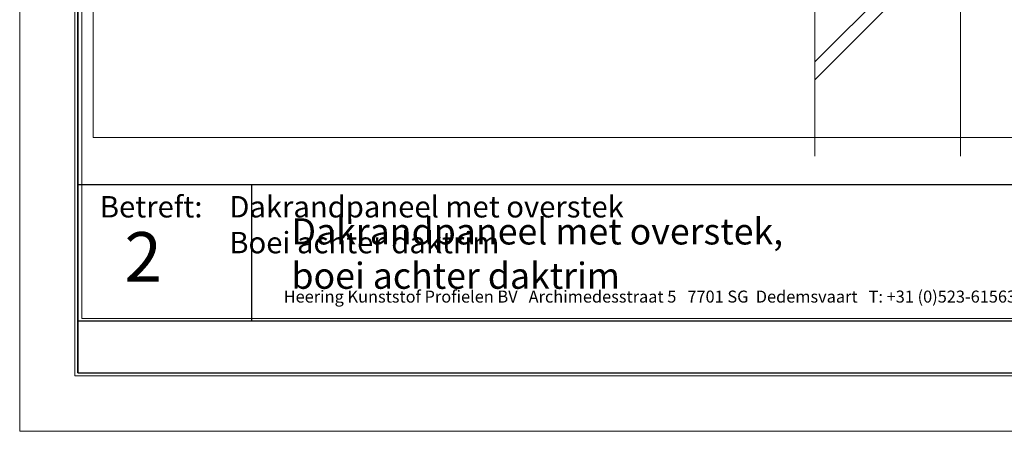
# Model space of a CAD drawing. Units: inches. Extents: x 0 to 297, y 0 to 210.
# Drawn here: x 0 to 169, y 0 to 71 of the extents above; entities that cross this region are included whole.
import ezdxf

# ---------------------------------------------------------------- set-up
doc = ezdxf.new("R2010")
doc.units = ezdxf.units.IN
doc.header["$MEASUREMENT"] = 0
doc.layers.add('Laag 1', color=7, linetype='Continuous')

# ---------------------------------------------------------------- blocks, each defined once
blk = doc.blocks.new('block 3')
at = {"layer": 'Laag 1', "lineweight": 0}
blk.add_lwpolyline([(9.5, 9.55), (287.32, 9.55), (287.32, 200.5), (9.5, 200.5), (9.5, 9.55)], dxfattribs=at)
at = {"layer": 'Laag 1', "color": 7, "lineweight": 25, "true_color": 0xffffff}
for points in [[(9.98, 10.03), (9.98, 199.94)], [(286.84, 199.94), (9.98, 199.94), (9.98, 10.03), (286.84, 10.03), (286.84, 199.94)], [(9.98, 34.5), (9.98, 34.58)], [(9.98, 10.03), (9.98, 10.11)]]:
    blk.add_lwpolyline(points, dxfattribs=at)
blk = doc.blocks.new('block 4')
at = {"layer": 'Laag 1', "lineweight": 0}
blk.add_lwpolyline([(9.5, 9.55), (287.32, 9.55), (287.32, 200.5), (9.5, 200.5), (9.5, 9.55)], dxfattribs=at)
blk = doc.blocks.new('block 5')
at = {"layer": 'Laag 1', "lineweight": 0}
blk.add_lwpolyline([(9.5, 9.55), (287.32, 9.55), (287.32, 200.5), (9.5, 200.5), (9.5, 9.55)], dxfattribs=at)
blk = doc.blocks.new('block 2')
at = {"layer": 'Laag 1', "lineweight": 0}
blk.add_lwpolyline([(0, 0), (297, 0), (297, 210), (0, 210), (0, 0)], dxfattribs=at)
at = {"layer": 'Laag 1', "color": 7, "lineweight": 25, "true_color": 0xffffff}
for points in [[(9.98, 42.43), (286.84, 42.43)], [(39.85, 42.22), (39.85, 18.94)], [(9.98, 18.97), (286.84, 18.97)]]:
    blk.add_lwpolyline(points, dxfattribs=at)
at = {"layer": 'Laag 1'}
for name in ['block 3', 'block 4', 'block 5']:
    blk.add_blockref(name, (0, 0), dxfattribs=at)
blk = doc.blocks.new('block 7')
at = {"layer": 'Laag 1', "lineweight": 0}
blk.add_lwpolyline([(12.63, 50.5), (283, 50.5), (283, 197.93), (12.63, 197.93), (12.63, 50.5)], dxfattribs=at)
blk = doc.blocks.new('block 8')
at = {"layer": 'Laag 1', "lineweight": 0}
blk.add_lwpolyline([(12.63, 50.5), (283, 50.5), (283, 197.93), (12.63, 197.93), (12.63, 50.5)], dxfattribs=at)
at = {"layer": 'Laag 1', "color": 7, "true_color": 0xffffff, "attachment_point": 7}
for s, insert, char_height in [('\\fHelvetica|b0|i0|c0|p34;\\W1;Betreft:', (13.77, 36.75), 3.6818), ('\\fHelvetica|b0|i0|c0|p34;\\W1;Dakrandpaneel met overstek', (36.02, 36.75), 3.6818), ('\\fHelvetica|b0|i0|c0|p34;\\W1;Boei achter daktrim', (36.02, 30.59), 3.6818), ('\\fHelvetica|b0|i0|c0|p34;\\W1;Heering Kunststof Profielen BV   Archimedesstraat 5   7701 SG  Dedemsvaart   T: +31 (0)523-615631   F: +31 (0)523-612668', (45.36, 22.12), 2.06182)]:
    blk.add_mtext(s, dxfattribs=dict(at, insert=insert, char_height=char_height))
blk = doc.blocks.new('block 9')
at = {"layer": 'Laag 1', "lineweight": 0}
blk.add_lwpolyline([(12.63, 50.5), (283, 50.5), (283, 197.93), (12.63, 197.93), (12.63, 50.5)], dxfattribs=at)
blk = doc.blocks.new('block 10')
at = {"layer": 'Laag 1', "color": 7, "lineweight": 5, "true_color": 0xffffff}
blk.add_lwpolyline([(287.7, 209.38), (10.7, 209.38), (10.7, 19.38), (287.7, 19.38), (287.7, 209.38)], dxfattribs=at)
at = {"layer": 'Laag 1', "lineweight": 0}
blk.add_lwpolyline([(12.63, 50.5), (283, 50.5), (283, 197.93), (12.63, 197.93), (12.63, 50.5)], dxfattribs=at)
blk = doc.blocks.new('block 11')
at = {"layer": 'Laag 1', "lineweight": 0}
blk.add_lwpolyline([(12.63, 50.5), (283, 50.5), (283, 197.93), (12.63, 197.93), (12.63, 50.5)], dxfattribs=at)
blk = doc.blocks.new('block 12')
at = {"layer": 'Laag 1', "lineweight": 0}
blk.add_lwpolyline([(12.63, 50.5), (283, 50.5), (283, 197.93), (12.63, 197.93), (12.63, 50.5)], dxfattribs=at)
blk = doc.blocks.new('block 13')
at = {"layer": 'Laag 1', "lineweight": 0}
blk.add_lwpolyline([(12.63, 50.5), (283, 50.5), (283, 197.93), (12.63, 197.93), (12.63, 50.5)], dxfattribs=at)
blk = doc.blocks.new('block 14')
at = {"layer": 'Laag 1', "lineweight": 0}
blk.add_lwpolyline([(12.63, 50.5), (283, 50.5), (283, 197.93), (12.63, 197.93), (12.63, 50.5)], dxfattribs=at)
blk = doc.blocks.new('block 15')
at = {"layer": 'Laag 1', "lineweight": 0}
blk.add_lwpolyline([(12.63, 50.5), (283, 50.5), (283, 197.93), (12.63, 197.93), (12.63, 50.5)], dxfattribs=at)
blk = doc.blocks.new('block 16')
at = {"layer": 'Laag 1', "lineweight": 0}
blk.add_lwpolyline([(12.63, 50.5), (283, 50.5), (283, 197.93), (12.63, 197.93), (12.63, 50.5)], dxfattribs=at)
blk = doc.blocks.new('block 17')
at = {"layer": 'Laag 1', "lineweight": 0}
blk.add_lwpolyline([(12.63, 50.5), (283, 50.5), (283, 197.93), (12.63, 197.93), (12.63, 50.5)], dxfattribs=at)
blk = doc.blocks.new('block 18')
at = {"layer": 'Laag 1', "lineweight": 0}
blk.add_lwpolyline([(12.63, 50.5), (283, 50.5), (283, 197.93), (12.63, 197.93), (12.63, 50.5)], dxfattribs=at)
blk = doc.blocks.new('block 19')
at = {"layer": 'Laag 1', "lineweight": 0}
blk.add_lwpolyline([(12.63, 50.5), (283, 50.5), (283, 197.93), (12.63, 197.93), (12.63, 50.5)], dxfattribs=at)
blk = doc.blocks.new('block 20')
at = {"layer": 'Laag 1', "lineweight": 0}
blk.add_lwpolyline([(12.63, 50.5), (283, 50.5), (283, 197.93), (12.63, 197.93), (12.63, 50.5)], dxfattribs=at)
blk = doc.blocks.new('block 21')
at = {"layer": 'Laag 1', "lineweight": 0}
blk.add_lwpolyline([(12.63, 50.5), (283, 50.5), (283, 197.93), (12.63, 197.93), (12.63, 50.5)], dxfattribs=at)
blk = doc.blocks.new('block 22')
at = {"layer": 'Laag 1', "lineweight": 0}
blk.add_lwpolyline([(12.63, 50.5), (283, 50.5), (283, 197.93), (12.63, 197.93), (12.63, 50.5)], dxfattribs=at)
at = {"layer": 'Laag 1', "color": 7, "lineweight": 9, "true_color": 0xffffff}
blk.add_lwpolyline([(161.65, 47.31), (161.65, 139.81), (136.65, 139.81), (136.65, 47.31)], dxfattribs=at)
blk = doc.blocks.new('block 23')
at = {"layer": 'Laag 1', "lineweight": 0}
blk.add_lwpolyline([(12.63, 50.5), (283, 50.5), (283, 197.93), (12.63, 197.93), (12.63, 50.5)], dxfattribs=at)
blk = doc.blocks.new('block 24')
at = {"layer": 'Laag 1', "lineweight": 0}
blk.add_lwpolyline([(12.63, 50.5), (283, 50.5), (283, 197.93), (12.63, 197.93), (12.63, 50.5)], dxfattribs=at)

msp = doc.modelspace()

# ---------------------------------------------------------------- linework, layer by layer
at = {"layer": 'Laag 1', "lineweight": 0}
for points in [[(136.65, 63.49), (161.65, 88.49)], [(136.65, 60.41), (161.65, 85.41)]]:
    msp.add_lwpolyline(points, dxfattribs=at)

# ---------------------------------------------------------------- block references
at = {"layer": 'Laag 1'}
for name in ['block 2', 'block 10', 'block 7', 'block 8', 'block 9', 'block 11', 'block 12', 'block 13', 'block 14', 'block 15', 'block 16', 'block 17', 'block 18', 'block 19', 'block 20', 'block 21', 'block 22', 'block 23', 'block 24']:
    msp.add_blockref(name, (0, 0), dxfattribs=at)

# ---------------------------------------------------------------- texts
at = {"layer": 'Laag 1', "color": 179, "true_color": 0x1a171b, "attachment_point": 7}
for s, insert, char_height in [('\\fHelvetica|b0|i0|c0|p34;\\W1;Dakrandpaneel met overstek,', (46.7, 32.11), 4.4958), ('\\fHelvetica Neue|b1|i0|c0|p34;\\W1;2', (18, 25.74), 8.4921), ('\\fHelvetica|b0|i0|c0|p34;\\W1;boei achter daktrim', (46.7, 24.49), 4.4958)]:
    msp.add_mtext(s, dxfattribs=dict(at, insert=insert, char_height=char_height))

doc.saveas('drawing.dxf')
